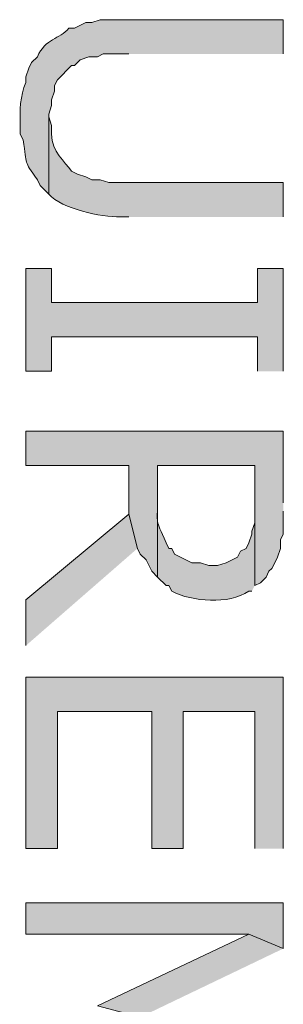
# Model space of a CAD drawing. Extents: x 17 to 595, y 17 to 775.
# Drawn here: x 176 to 182, y 207 to 228 of the extents above; entities that cross this region are included whole.
import ezdxf

# ---------------------------------------------------------------- set-up
doc = ezdxf.new("R2010")
doc.units = 0
doc.header["$MEASUREMENT"] = 0
doc.layers.add('Layer 1', color=7, linetype='Continuous', lineweight=0)

msp = doc.modelspace()

# ---------------------------------------------------------------- hatches: boundary and pattern name
at = {"layer": 'Layer 1', "true_color": 0x000000, "transparency": 33554687}
h = msp.add_hatch(color=18, dxfattribs=at)
edge = h.paths.add_edge_path()
edge.add_spline(control_points=[(181.92, 226.92), (181.92, 226.92), (181.92, 227.64), (181.92, 227.64), (181.92, 227.64), (178.08, 227.64), (178.08, 227.64), (178.08, 227.64), (177.9, 227.58), (177.9, 227.58), (177.9, 227.58), (177.78, 227.58), (177.78, 227.58), (177.78, 227.58), (177.54, 227.46), (177.54, 227.46), (177.54, 227.46), (177.42, 227.46), (177.42, 227.46), (177.225, 227.23), (176.927, 227.244), (176.76, 226.86), (176.76, 226.86), (176.64, 226.74), (176.64, 226.74), (176.64, 226.74), (176.58, 226.62), (176.58, 226.62), (176.58, 226.62), (176.52, 226.44), (176.52, 226.44), (176.52, 226.44), (176.52, 226.32), (176.52, 226.32), (176.395, 226.042), (176.39, 225.727), (176.4, 225.42), (176.4, 225.42), (176.4, 225.24), (176.4, 225.24), (176.4, 225.24), (176.46, 225.12), (176.46, 225.12), (176.56, 224.551), (176.456, 224.714), (176.76, 224.28), (176.76, 224.28), (176.82, 224.16), (176.82, 224.16), (176.82, 224.16), (177, 223.98), (177, 223.98), (177, 223.98), (177, 225.66), (177, 225.66), (177, 225.66), (177.06, 225.84), (177.06, 225.84), (177.06, 225.84), (177.06, 225.96), (177.06, 225.96), (177.06, 225.96), (177.12, 226.14), (177.12, 226.14), (177.12, 226.14), (177.12, 226.26), (177.12, 226.26), (177.12, 226.26), (177.18, 226.38), (177.18, 226.38), (177.18, 226.38), (177.48, 226.68), (177.48, 226.68), (177.48, 226.68), (177.54, 226.68), (177.54, 226.68), (177.54, 226.68), (177.66, 226.8), (177.66, 226.8), (177.66, 226.8), (177.84, 226.86), (177.84, 226.86), (177.84, 226.86), (178.02, 226.86), (178.02, 226.86), (178.02, 226.86), (178.14, 226.92), (178.14, 226.92), (178.14, 226.92), (178.68, 226.92), (178.68, 226.92)], knot_values=[0, 0, 0, 0, 1, 1, 1, 2, 2, 2, 3, 3, 3, 4, 4, 4, 5, 5, 5, 6, 6, 6, 7, 7, 7, 8, 8, 8, 9, 9, 9, 10, 10, 10, 11, 11, 11, 12, 12, 12, 13, 13, 13, 14, 14, 14, 15, 15, 15, 16, 16, 16, 17, 17, 17, 18, 18, 18, 19, 19, 19, 20, 20, 20, 21, 21, 21, 22, 22, 22, 23, 23, 23, 24, 24, 24, 25, 25, 25, 26, 26, 26, 27, 27, 27, 28, 28, 28, 29, 29, 29, 30, 30, 30, 30], degree=3, periodic=0)
edge.add_line((178.68, 226.92), (181.92, 226.92))
h = msp.add_hatch(color=18, dxfattribs=at)
edge = h.paths.add_edge_path()
edge.add_spline(control_points=[(181.92, 223.5), (181.92, 223.5), (181.92, 224.22), (181.92, 224.22), (181.92, 224.22), (178.26, 224.22), (178.26, 224.22), (178.26, 224.22), (178.08, 224.28), (178.08, 224.28), (178.08, 224.28), (177.9, 224.28), (177.9, 224.28), (177.9, 224.28), (177.78, 224.34), (177.78, 224.34), (177.78, 224.34), (177.6, 224.4), (177.6, 224.4), (177.6, 224.4), (177.48, 224.46), (177.48, 224.46), (177.336, 224.67), (177.064, 224.856), (177.06, 225.24), (177.06, 225.24), (177.06, 225.42), (177.06, 225.42), (177.06, 225.42), (177, 225.6), (177, 225.6), (177, 225.6), (177, 223.98), (177, 223.98), (177.284, 223.66), (178.096, 223.5), (178.5, 223.5), (178.5, 223.5), (178.68, 223.5), (178.68, 223.5)], knot_values=[0, 0, 0, 0, 1, 1, 1, 2, 2, 2, 3, 3, 3, 4, 4, 4, 5, 5, 5, 6, 6, 6, 7, 7, 7, 8, 8, 8, 9, 9, 9, 10, 10, 10, 11, 11, 11, 12, 12, 12, 13, 13, 13, 13], degree=3, periodic=0)
edge.add_line((178.68, 223.5), (181.92, 223.5))
for points in [[(181.92, 220.26), (181.92, 222.42), (181.38, 222.42), (181.38, 221.7), (177.06, 221.7), (177.06, 222.42), (176.52, 222.42), (176.52, 220.26), (177.06, 220.26), (177.06, 220.98), (181.38, 220.98), (181.38, 220.26)], [(181.92, 217.5), (181.92, 219), (176.52, 219), (176.52, 218.28), (178.68, 218.28), (178.68, 217.26), (178.86, 216.54), (178.92, 216.42), (179.04, 216.3), (179.16, 216.06), (179.28, 215.94), (179.28, 218.28), (181.32, 218.28), (181.32, 215.76), (181.44, 215.82), (181.56, 215.94), (181.62, 216.06), (181.68, 216.12), (181.74, 216.24), (181.8, 216.36), (181.86, 216.54), (181.86, 216.72), (181.92, 216.84), (181.92, 217.32)], [(178.86, 216.54), (178.68, 217.26), (176.52, 215.46), (176.52, 214.5)], [(181.92, 210.24), (181.92, 213.84), (176.52, 213.84), (176.52, 210.24), (177.18, 210.24), (177.18, 213.12), (179.16, 213.12), (179.16, 210.24), (179.82, 210.24), (179.82, 213.12), (181.32, 213.12), (181.32, 210.24)], [(181.92, 208.14), (181.92, 209.1), (176.52, 209.1), (176.52, 208.44), (181.2, 208.44)], [(181.92, 208.14), (181.2, 208.44), (178.02, 206.94), (178.92, 206.7)]]:
    msp.add_hatch(color=18, dxfattribs=at).paths.add_polyline_path(points)
h = msp.add_hatch(color=18, dxfattribs=at)
edge = h.paths.add_edge_path()
edge.add_spline(control_points=[(181.32, 215.76), (181.32, 215.76), (181.32, 217.44), (181.32, 217.44), (181.32, 217.44), (181.32, 217.08), (181.32, 217.08), (181.32, 217.08), (181.26, 216.9), (181.26, 216.9), (181.26, 216.9), (181.26, 216.84), (181.26, 216.84), (181.26, 216.84), (181.2, 216.66), (181.2, 216.66), (181.2, 216.66), (181.14, 216.54), (181.14, 216.54), (181.14, 216.54), (181.02, 216.48), (181.02, 216.48), (181.02, 216.48), (180.96, 216.36), (180.96, 216.36), (180.96, 216.36), (180.72, 216.24), (180.72, 216.24), (180.72, 216.24), (180.54, 216.18), (180.54, 216.18), (180.54, 216.18), (180.36, 216.18), (180.36, 216.18), (180.36, 216.18), (180.18, 216.24), (180.18, 216.24), (180.18, 216.24), (180, 216.24), (180, 216.24), (180, 216.24), (179.64, 216.42), (179.64, 216.42), (179.64, 216.42), (179.58, 216.54), (179.58, 216.54), (179.58, 216.54), (179.52, 216.54), (179.52, 216.54), (179.52, 216.54), (179.46, 216.66), (179.46, 216.66), (179.224, 217.2), (179.285, 217.006), (179.28, 217.56), (179.28, 217.56), (179.28, 218.28), (179.28, 218.28), (179.28, 218.28), (179.28, 215.94), (179.28, 215.94), (179.28, 215.94), (179.46, 215.76), (179.46, 215.76), (179.46, 215.76), (179.52, 215.76), (179.52, 215.76), (179.52, 215.76), (179.58, 215.64), (179.58, 215.64), (180.023, 215.42), (180.762, 215.359), (181.2, 215.64), (181.2, 215.64), (181.26, 215.64), (181.26, 215.64)], knot_values=[0, 0, 0, 0, 1, 1, 1, 2, 2, 2, 3, 3, 3, 4, 4, 4, 5, 5, 5, 6, 6, 6, 7, 7, 7, 8, 8, 8, 9, 9, 9, 10, 10, 10, 11, 11, 11, 12, 12, 12, 13, 13, 13, 14, 14, 14, 15, 15, 15, 16, 16, 16, 17, 17, 17, 18, 18, 18, 19, 19, 19, 20, 20, 20, 21, 21, 21, 22, 22, 22, 23, 23, 23, 24, 24, 24, 25, 25, 25, 25], degree=3, periodic=0)
edge.add_line((181.26, 215.64), (181.32, 215.76))

# ---------------------------------------------------------------- linework, layer by layer
at = {"layer": 'Layer 1'}
for points in [[(181.92, 220.26), (181.92, 222.42), (181.38, 222.42), (181.38, 221.7), (177.06, 221.7), (177.06, 222.42), (176.52, 222.42), (176.52, 220.26), (177.06, 220.26), (177.06, 220.98), (181.38, 220.98), (181.38, 220.26)], [(181.92, 217.5), (181.92, 219), (176.52, 219), (176.52, 218.28), (178.68, 218.28), (178.68, 217.26), (178.86, 216.54), (178.92, 216.42), (179.04, 216.3), (179.16, 216.06), (179.28, 215.94), (179.28, 218.28), (181.32, 218.28), (181.32, 215.76), (181.44, 215.82), (181.56, 215.94), (181.62, 216.06), (181.68, 216.12), (181.74, 216.24), (181.8, 216.36), (181.86, 216.54), (181.86, 216.72), (181.92, 216.84), (181.92, 217.32)], [(178.86, 216.54), (178.68, 217.26), (176.52, 215.46), (176.52, 214.5)], [(181.92, 210.24), (181.92, 213.84), (176.52, 213.84), (176.52, 210.24), (177.18, 210.24), (177.18, 213.12), (179.16, 213.12), (179.16, 210.24), (179.82, 210.24), (179.82, 213.12), (181.32, 213.12), (181.32, 210.24)], [(181.92, 208.14), (181.92, 209.1), (176.52, 209.1), (176.52, 208.44), (181.2, 208.44)], [(181.92, 208.14), (181.2, 208.44), (178.02, 206.94), (178.92, 206.7)]]:
    msp.add_lwpolyline(points, dxfattribs=at)
for points, knots in [([(181.92, 226.92), (181.92, 226.92), (181.92, 227.64), (181.92, 227.64), (181.92, 227.64), (178.08, 227.64), (178.08, 227.64), (178.08, 227.64), (177.9, 227.58), (177.9, 227.58), (177.9, 227.58), (177.78, 227.58), (177.78, 227.58), (177.78, 227.58), (177.54, 227.46), (177.54, 227.46), (177.54, 227.46), (177.42, 227.46), (177.42, 227.46), (177.225, 227.23), (176.927, 227.244), (176.76, 226.86), (176.76, 226.86), (176.64, 226.74), (176.64, 226.74), (176.64, 226.74), (176.58, 226.62), (176.58, 226.62), (176.58, 226.62), (176.52, 226.44), (176.52, 226.44), (176.52, 226.44), (176.52, 226.32), (176.52, 226.32), (176.395, 226.042), (176.39, 225.727), (176.4, 225.42), (176.4, 225.42), (176.4, 225.24), (176.4, 225.24), (176.4, 225.24), (176.46, 225.12), (176.46, 225.12), (176.56, 224.551), (176.456, 224.714), (176.76, 224.28), (176.76, 224.28), (176.82, 224.16), (176.82, 224.16), (176.82, 224.16), (177, 223.98), (177, 223.98), (177, 223.98), (177, 225.66), (177, 225.66), (177, 225.66), (177.06, 225.84), (177.06, 225.84), (177.06, 225.84), (177.06, 225.96), (177.06, 225.96), (177.06, 225.96), (177.12, 226.14), (177.12, 226.14), (177.12, 226.14), (177.12, 226.26), (177.12, 226.26), (177.12, 226.26), (177.18, 226.38), (177.18, 226.38), (177.18, 226.38), (177.48, 226.68), (177.48, 226.68), (177.48, 226.68), (177.54, 226.68), (177.54, 226.68), (177.54, 226.68), (177.66, 226.8), (177.66, 226.8), (177.66, 226.8), (177.84, 226.86), (177.84, 226.86), (177.84, 226.86), (178.02, 226.86), (178.02, 226.86), (178.02, 226.86), (178.14, 226.92), (178.14, 226.92), (178.14, 226.92), (178.68, 226.92), (178.68, 226.92)], [0, 0, 0, 0, 1, 1, 1, 2, 2, 2, 3, 3, 3, 4, 4, 4, 5, 5, 5, 6, 6, 6, 7, 7, 7, 8, 8, 8, 9, 9, 9, 10, 10, 10, 11, 11, 11, 12, 12, 12, 13, 13, 13, 14, 14, 14, 15, 15, 15, 16, 16, 16, 17, 17, 17, 18, 18, 18, 19, 19, 19, 20, 20, 20, 21, 21, 21, 22, 22, 22, 23, 23, 23, 24, 24, 24, 25, 25, 25, 26, 26, 26, 27, 27, 27, 28, 28, 28, 29, 29, 29, 30, 30, 30, 30]), ([(181.92, 223.5), (181.92, 223.5), (181.92, 224.22), (181.92, 224.22), (181.92, 224.22), (178.26, 224.22), (178.26, 224.22), (178.26, 224.22), (178.08, 224.28), (178.08, 224.28), (178.08, 224.28), (177.9, 224.28), (177.9, 224.28), (177.9, 224.28), (177.78, 224.34), (177.78, 224.34), (177.78, 224.34), (177.6, 224.4), (177.6, 224.4), (177.6, 224.4), (177.48, 224.46), (177.48, 224.46), (177.336, 224.67), (177.064, 224.856), (177.06, 225.24), (177.06, 225.24), (177.06, 225.42), (177.06, 225.42), (177.06, 225.42), (177, 225.6), (177, 225.6), (177, 225.6), (177, 223.98), (177, 223.98), (177.284, 223.66), (178.096, 223.5), (178.5, 223.5), (178.5, 223.5), (178.68, 223.5), (178.68, 223.5)], [0, 0, 0, 0, 1, 1, 1, 2, 2, 2, 3, 3, 3, 4, 4, 4, 5, 5, 5, 6, 6, 6, 7, 7, 7, 8, 8, 8, 9, 9, 9, 10, 10, 10, 11, 11, 11, 12, 12, 12, 13, 13, 13, 13]), ([(181.32, 215.76), (181.32, 215.76), (181.32, 217.44), (181.32, 217.44), (181.32, 217.44), (181.32, 217.08), (181.32, 217.08), (181.32, 217.08), (181.26, 216.9), (181.26, 216.9), (181.26, 216.9), (181.26, 216.84), (181.26, 216.84), (181.26, 216.84), (181.2, 216.66), (181.2, 216.66), (181.2, 216.66), (181.14, 216.54), (181.14, 216.54), (181.14, 216.54), (181.02, 216.48), (181.02, 216.48), (181.02, 216.48), (180.96, 216.36), (180.96, 216.36), (180.96, 216.36), (180.72, 216.24), (180.72, 216.24), (180.72, 216.24), (180.54, 216.18), (180.54, 216.18), (180.54, 216.18), (180.36, 216.18), (180.36, 216.18), (180.36, 216.18), (180.18, 216.24), (180.18, 216.24), (180.18, 216.24), (180, 216.24), (180, 216.24), (180, 216.24), (179.64, 216.42), (179.64, 216.42), (179.64, 216.42), (179.58, 216.54), (179.58, 216.54), (179.58, 216.54), (179.52, 216.54), (179.52, 216.54), (179.52, 216.54), (179.46, 216.66), (179.46, 216.66), (179.224, 217.2), (179.285, 217.006), (179.28, 217.56), (179.28, 217.56), (179.28, 218.28), (179.28, 218.28), (179.28, 218.28), (179.28, 215.94), (179.28, 215.94), (179.28, 215.94), (179.46, 215.76), (179.46, 215.76), (179.46, 215.76), (179.52, 215.76), (179.52, 215.76), (179.52, 215.76), (179.58, 215.64), (179.58, 215.64), (180.023, 215.42), (180.762, 215.359), (181.2, 215.64), (181.2, 215.64), (181.26, 215.64), (181.26, 215.64)], [0, 0, 0, 0, 1, 1, 1, 2, 2, 2, 3, 3, 3, 4, 4, 4, 5, 5, 5, 6, 6, 6, 7, 7, 7, 8, 8, 8, 9, 9, 9, 10, 10, 10, 11, 11, 11, 12, 12, 12, 13, 13, 13, 14, 14, 14, 15, 15, 15, 16, 16, 16, 17, 17, 17, 18, 18, 18, 19, 19, 19, 20, 20, 20, 21, 21, 21, 22, 22, 22, 23, 23, 23, 24, 24, 24, 25, 25, 25, 25])]:
    msp.add_open_spline(points, degree=3, knots=knots, dxfattribs=at)

doc.saveas('drawing.dxf')
